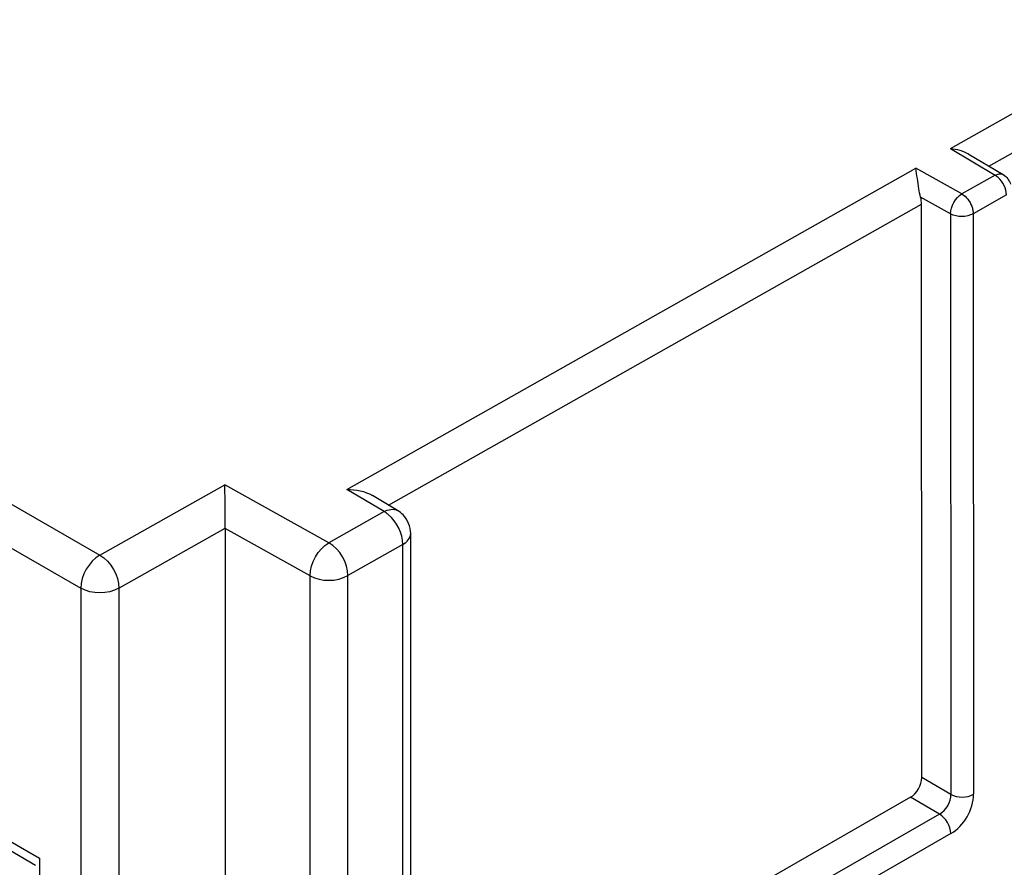
# Model space of a CAD drawing. Units: millimetres. Extents: x 0 to 420, y 0 to 297.
# Drawn here: x 176 to 179, y 219 to 222 of the extents above; entities that cross this region are included whole.
import ezdxf

# ---------------------------------------------------------------- set-up
doc = ezdxf.new("R2010")
doc.units = ezdxf.units.MM
doc.header["$LTSCALE"] = 23.1
doc.layers.get('0').update_dxf_attribs({"linetype": 'CONTINUOUS'})
doc.layers.add('RADIEN', color=7, linetype='CONTINUOUS')

msp = doc.modelspace()

# ---------------------------------------------------------------- linework, layer by layer
at = {"color": 7, "linetype": 'CONTINUOUS'}
msp.add_line((176.5084, 220.3962), (176.5092, 218.7323), dxfattribs=at)
at = {"layer": 'RADIEN', "color": 9, "linetype": 'CONTINUOUS'}
for p, q in [((179.214, 221.8125), (185.0543, 225.1108)), ((179.3574, 221.7472), (185.0465, 224.9602)), ((169.9403, 223.8168), (176.0419, 220.2951)), ((169.869, 223.694), (175.9705, 220.1723)), ((170.0239, 222.508), (175.8165, 219.1646)), ((179.214, 221.8125), (179.3806, 221.713)), ((176.9628, 220.541), (179.0844, 221.7392)), ((179.2568, 221.6431), (179.0844, 221.7392)), ((179.3806, 221.713), (179.2568, 221.6431)), ((179.2148, 221.569), (179.1027, 221.6315)), ((179.4226, 221.6393), (179.2989, 221.5694)), ((177.1179, 220.4824), (179.1062, 221.6054)), ((179.2148, 221.569), (179.2158, 219.403)), ((179.2989, 221.5694), (179.2999, 219.4034)), ((176.0419, 220.2951), (176.508, 220.5584)), ((176.896, 220.342), (176.508, 220.5584)), ((177.1016, 220.4581), (176.9628, 220.541)), ((177.1016, 220.4581), (176.896, 220.342)), ((177.1522, 220.4619), (177.1523, 220.4619)), ((176.1119, 220.1723), (176.5084, 220.3962)), ((176.8258, 220.2185), (176.5084, 220.3955)), ((177.201, 220.376), (177.201, 220.3761)), ((177.1716, 220.3353), (176.966, 220.2192)), ((177.1723, 218.8933), (177.1716, 220.3353)), ((176.8266, 218.5611), (176.8258, 220.2185)), ((176.9668, 218.5612), (176.966, 220.2192)), ((175.9705, 220.1723), (175.9711, 218.9944)), ((176.1119, 220.1723), (176.1125, 218.9951)), ((179.2158, 219.403), (179.1072, 219.4656)), ((179.1733, 219.3295), (179.0648, 219.3922)), ((179.1733, 219.3295), (177.7197, 218.4939)), ((179.215, 219.2564), (177.7613, 218.4208))]:
    msp.add_line(p, q, dxfattribs=at)
at = {"layer": 'RADIEN', "color": 7, "linetype": 'CONTINUOUS'}
for p, q in [((170.0449, 222.4619), (175.8019, 219.1392)), ((179.2802, 221.7934), (179.411, 221.7152)), ((179.1072, 219.4656), (179.1062, 221.6054)), ((177.1523, 220.4619), (177.0582, 220.5181)), ((177.2016, 218.9763), (177.201, 220.3761)), ((179.0648, 219.3922), (177.6765, 218.5941)), ((175.8165, 219.1646), (175.8166, 219.0836))]:
    msp.add_line(p, q, dxfattribs=at)
for centre, major_axis, ratio, start_param, end_param in [((179.0416, 221.6415), (-0.0461, 0.0773), 0.58705, -2.362721, -2.029047), ((179.0647, 219.4412), (0.03, 0.052), 0.579091, -2.357013, -0.786521)]:
    msp.add_ellipse(centre, major_axis=major_axis, ratio=ratio, start_param=start_param, end_param=end_param, dxfattribs=at)
for points in [[(179.214, 221.8125), (179.2372, 221.8109), (179.261, 221.8049), (179.2809, 221.793)], [(179.411, 221.7152), (179.4238, 221.7075), (179.4342, 221.6939), (179.4381, 221.6794)], [(176.9628, 220.541), (176.9956, 220.5412), (177.0303, 220.5346), (177.0585, 220.5179)], [(177.1727, 220.4457), (177.1666, 220.4519), (177.1597, 220.4574), (177.1522, 220.4618)], [(177.2009, 220.3761), (177.2009, 220.4011), (177.1902, 220.4278), (177.1727, 220.4457)]]:
    msp.add_open_spline(points, degree=3, dxfattribs=at)
for points, knots in [([(179.1027, 221.6315), (179.1, 221.6417), (179.0933, 221.6776), (179.0893, 221.7138), (179.0844, 221.7392)], [0, 0, 0, 0, 0.289881, 1, 1, 1, 1]), ([(176.5084, 220.3955), (176.5084, 220.4105), (176.5088, 220.4648), (176.5085, 220.5191), (176.508, 220.5584)], [0, 0, 0, 0, 0.277129, 1, 1, 1, 1])]:
    msp.add_open_spline(points, degree=3, knots=knots, dxfattribs=at)
at = {"layer": 'RADIEN', "color": 9, "linetype": 'CONTINUOUS'}
for points in [[(179.3806, 221.713), (179.3895, 221.7178), (179.4022, 221.7204), (179.411, 221.7152)], [(179.4226, 221.6393), (179.4228, 221.6635), (179.4096, 221.6888), (179.3915, 221.7049)], [(179.2148, 221.569), (179.2148, 221.5974), (179.2323, 221.6287), (179.2568, 221.6431)], [(179.2568, 221.6431), (179.2737, 221.6334), (179.2863, 221.6158), (179.2932, 221.5976)], [(179.2989, 221.5694), (179.2746, 221.5554), (179.2393, 221.5553), (179.2148, 221.569)], [(177.1016, 220.4581), (177.1164, 220.4662), (177.1377, 220.4706), (177.1522, 220.4619)], [(177.1716, 220.3353), (177.1719, 220.3766), (177.149, 220.4201), (177.1174, 220.4469)], [(177.1716, 220.3353), (177.1861, 220.3436), (177.201, 220.3593), (177.201, 220.376)], [(176.8258, 220.2185), (176.8258, 220.2659), (176.8551, 220.3181), (176.896, 220.342)], [(176.966, 220.2192), (176.9664, 220.2663), (176.9368, 220.3185), (176.896, 220.342)], [(176.0419, 220.2951), (176.0007, 220.2719), (175.9705, 220.2197), (175.9705, 220.1723)], [(176.0419, 220.2951), (176.0827, 220.2716), (176.1123, 220.2194), (176.1119, 220.1723)], [(176.8258, 220.2185), (176.8667, 220.1958), (176.9255, 220.1959), (176.966, 220.2192)], [(176.1119, 220.1723), (176.0711, 220.1488), (176.0113, 220.1488), (175.9705, 220.1723)], [(179.1733, 219.3295), (179.198, 219.3432), (179.2162, 219.3747), (179.2158, 219.403)], [(179.215, 219.2564), (179.264, 219.2846), (179.2999, 219.3468), (179.2999, 219.4034)], [(179.2158, 219.403), (179.2403, 219.3893), (179.2756, 219.3894), (179.2999, 219.4034)], [(179.215, 219.2564), (179.215, 219.2845), (179.1974, 219.3151), (179.1733, 219.3295)]]:
    msp.add_open_spline(points, degree=3, dxfattribs=at)
for points, knots in [([(179.3915, 221.7049), (179.3898, 221.7065), (179.3863, 221.7094), (179.3825, 221.7119), (179.3806, 221.713)], [0, 0, 0, 0, 0.515651, 1, 1, 1, 1]), ([(179.2932, 221.5976), (179.2941, 221.5952), (179.2958, 221.5905), (179.297, 221.5856), (179.2975, 221.5831)], [0, 0, 0, 0, 0.508168, 1, 1, 1, 1]), ([(179.2975, 221.5831), (179.2979, 221.5808), (179.2986, 221.5762), (179.2989, 221.5716), (179.2989, 221.5694)], [0, 0, 0, 0, 0.515566, 1, 1, 1, 1]), ([(177.1174, 220.4469), (177.1149, 220.449), (177.1098, 220.453), (177.1043, 220.4566), (177.1016, 220.4581)], [0, 0, 0, 0, 0.513599, 1, 1, 1, 1])]:
    msp.add_open_spline(points, degree=3, knots=knots, dxfattribs=at)

doc.saveas('drawing.dxf')
